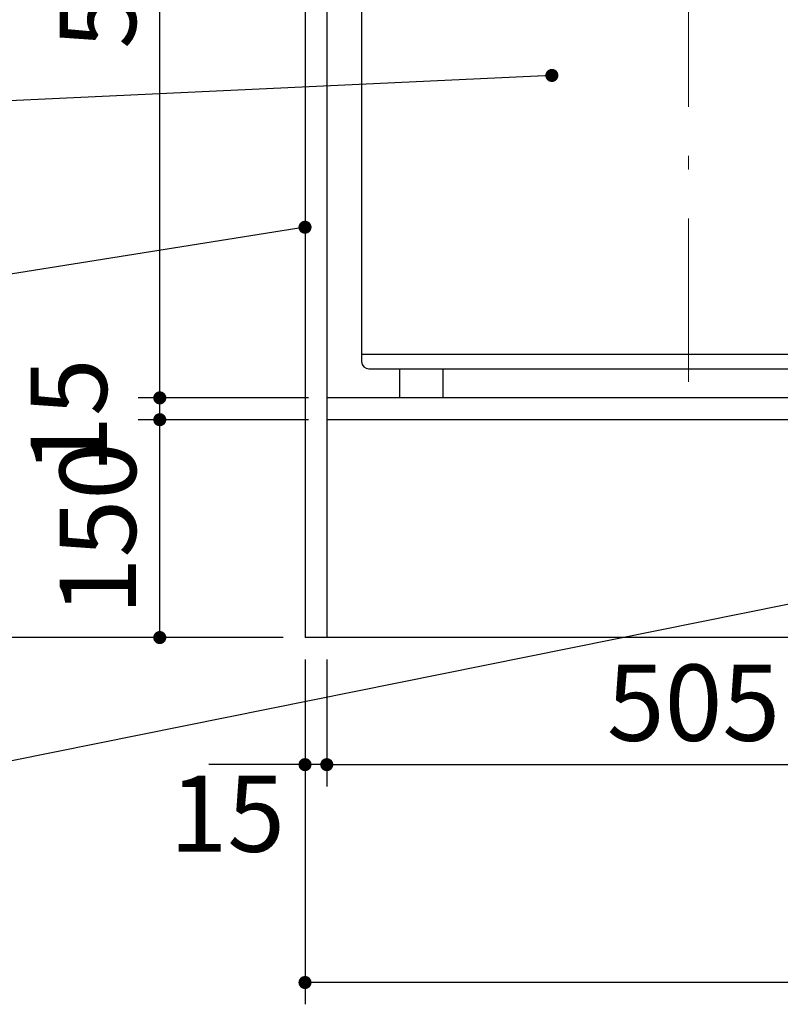
# Model space of a CAD drawing. Units: millimetres. Extents: x 210 to 6060, y -676 to 4222.
# Drawn here: x 994 to 1517, y 525 to 1203 of the extents above; entities that cross this region are included whole.
import ezdxf

# ---------------------------------------------------------------- set-up
doc = ezdxf.new("R2010")
doc.units = ezdxf.units.MM
doc.header["$LTSCALE"] = 3.75
doc.linetypes.add('DASHDOT', pattern=[50.5, 30, -9, 2.5, -9])
doc.layers.add('1', color=7, linetype='Continuous', lineweight=9)
doc.layers.add('5', color=96, linetype='Continuous', lineweight=9, true_color=0x008000)
doc.styles.get("Standard").update_dxf_attribs({"font": 'txt', "bigfont": 'bigfont'})
doc.styles.add('ＭＳ ゴシック', font='txt')
doc.dimstyles.get("Standard").update_dxf_attribs({"dimtxt": 0.18, "dimasz": 0.18, "dimexe": 0.18, "dimexo": 0.0625, "dimgap": 0.09, "dimtad": 0, "dimtih": 1, "dimtoh": 1, "dimdec": 4, "dimzin": 0, "dimdsep": 46, "dimtxsty": 'Standard', "dimcen": 0.09, "dimadec": 0, "dimazin": 0, "dimtfac": 1, "dimtdec": 4, "dimtofl": 0, "dimtmove": 0, "dimatfit": 3, "dimfxl": 1, "dimtolj": 1, "dimtzin": 0, "dimarcsym": 0})

# ---------------------------------------------------------------- blocks, each defined once
blk = doc.blocks.new('_DOT')
at = {"color": 0}
blk.add_line((-0.5, 0), (-1, 0), dxfattribs=at)
at = {"color": 0, "const_width": 0.5}
blk.add_lwpolyline([(-0.25, 0, 1), (0.25, 0, 1)], format="xyb", close=True, dxfattribs=at)
blk = doc.blocks.new('Dim9')
at = {"layer": '1', "color": 7, "linetype": 'Continuous', "lineweight": 30}
for p, q in [((1175, 2677.5), (825, 2677.5)), ((840, 2677.5), (840, 777.5)), ((1175, 777.5), (825, 777.5))]:
    blk.add_line(p, q, dxfattribs=at)
at = {"layer": '1', "color": 7, "linetype": 'Continuous', "lineweight": 30, "xscale": 9, "yscale": 9, "zscale": 9}
for p, rotation in [((840, 2677.5), 89.99999999999972), ((840, 777.5), 269.9999999999994)]:
    blk.add_blockref('_DOT', p, dxfattribs=dict(at, rotation=rotation))
at = {"layer": '1', "color": 7, "linetype": 'Continuous', "lineweight": 9, "insert": (840, 1727.5), "char_height": 52.5, "width": 887.5, "attachment_point": 8, "rotation": 90, "style": 'ＭＳ ゴシック'}
blk.add_mtext('1900', dxfattribs=at)
blk = doc.blocks.new('Dim11')
at = {"layer": '1', "color": 7, "linetype": 'Continuous', "lineweight": 30}
for p, q in [((1190, 762.5), (1190, 525)), ((2090, 762.5), (2090, 525)), ((2090, 540), (1190, 540))]:
    blk.add_line(p, q, dxfattribs=at)
at = {"layer": '1', "color": 7, "linetype": 'Continuous', "lineweight": 30, "xscale": 9, "yscale": 9, "zscale": 9}
for p, rotation in [((1190, 540), 179.9999999999997), ((2090, 540), 359.9999999999998)]:
    blk.add_blockref('_DOT', p, dxfattribs=dict(at, rotation=rotation))
at = {"layer": '1', "color": 7, "linetype": 'Continuous', "lineweight": 9, "insert": (1640, 540), "char_height": 52.5, "width": 675, "attachment_point": 8, "style": 'ＭＳ ゴシック'}
blk.add_mtext('900', dxfattribs=at)
blk = doc.blocks.new('Dim12')
at = {"layer": '1', "color": 7, "linetype": 'Continuous', "lineweight": 30}
for p, q in [((1192.5, 927.5), (1075, 927.5)), ((1090, 777.5), (1090, 927.5)), ((1175, 777.5), (1075, 777.5))]:
    blk.add_line(p, q, dxfattribs=at)
at = {"layer": '1', "color": 7, "linetype": 'Continuous', "lineweight": 30, "xscale": 9, "yscale": 9, "zscale": 9}
for p, rotation in [((1090, 927.5), 89.99999999999973), ((1090, 777.5), 269.9999999999996)]:
    blk.add_blockref('_DOT', p, dxfattribs=dict(at, rotation=rotation))
at = {"layer": '1', "color": 7, "linetype": 'Continuous', "lineweight": 9, "insert": (1090, 852.5), "char_height": 52.5, "width": 637.5, "attachment_point": 8, "rotation": 90, "style": 'ＭＳ ゴシック'}
blk.add_mtext('150', dxfattribs=at)
blk = doc.blocks.new('Dim15')
at = {"layer": '1', "color": 7, "linetype": 'Continuous', "lineweight": 30}
for p, q in [((1190, 762.5), (1190, 675)), ((1205, 762.5), (1205, 675)), ((1205, 690), (1123.75, 690))]:
    blk.add_line(p, q, dxfattribs=at)
at = {"layer": '1', "color": 7, "linetype": 'Continuous', "lineweight": 30, "xscale": 9, "yscale": 9, "zscale": 9}
for p, rotation in [((1190, 690), 359.9999999999995), ((1205, 690), 179.9999999999997)]:
    blk.add_blockref('_DOT', p, dxfattribs=dict(at, rotation=rotation))
at = {"layer": '1', "color": 7, "linetype": 'Continuous', "lineweight": 9, "insert": (1176.25, 682.5), "char_height": 52.5, "width": 387.5, "attachment_point": 3, "style": 'ＭＳ ゴシック'}
blk.add_mtext('15', dxfattribs=at)
blk = doc.blocks.new('Dim16')
at = {"layer": '1', "color": 7, "linetype": 'Continuous', "lineweight": 30}
for p, q in [((1192.5, 1463.5), (1075, 1463.5)), ((1090, 942.5), (1090, 1463.5)), ((1192.5, 942.5), (1075, 942.5))]:
    blk.add_line(p, q, dxfattribs=at)
at = {"layer": '1', "color": 7, "linetype": 'Continuous', "lineweight": 30, "xscale": 9, "yscale": 9, "zscale": 9}
for p, rotation in [((1090, 1463.5), 89.99999999999973), ((1090, 942.5), 269.9999999999996)]:
    blk.add_blockref('_DOT', p, dxfattribs=dict(at, rotation=rotation))
at = {"layer": '1', "color": 7, "linetype": 'Continuous', "lineweight": 9, "insert": (1090, 1242.37), "char_height": 52.5, "width": 600, "attachment_point": 8, "rotation": 90, "style": 'ＭＳ ゴシック'}
blk.add_mtext('521', dxfattribs=at)
blk = doc.blocks.new('Dim17')
at = {"layer": '1', "color": 7, "linetype": 'Continuous', "lineweight": 30}
for p, q in [((1175, 1603.5), (965, 1603.5)), ((980, 1603.5), (980, 777.5)), ((1175, 777.5), (965, 777.5))]:
    blk.add_line(p, q, dxfattribs=at)
at = {"layer": '1', "color": 7, "linetype": 'Continuous', "lineweight": 30, "xscale": 9, "yscale": 9, "zscale": 9}
for p, rotation in [((980, 1603.5), 89.99999999999973), ((980, 777.5), 269.9999999999996)]:
    blk.add_blockref('_DOT', p, dxfattribs=dict(at, rotation=rotation))
at = {"layer": '1', "color": 7, "linetype": 'Continuous', "lineweight": 9, "insert": (980, 1240), "char_height": 52.5, "width": 675, "attachment_point": 8, "rotation": 90, "style": 'ＭＳ ゴシック'}
blk.add_mtext('826', dxfattribs=at)
blk = doc.blocks.new('Dim27')
at = {"layer": '1', "color": 7, "linetype": 'Continuous', "lineweight": 30}
for p, q in [((1192.5, 942.5), (1075, 942.5)), ((1090, 927.5), (1090, 942.5)), ((1190, 927.5), (1075, 927.5))]:
    blk.add_line(p, q, dxfattribs=at)
at = {"layer": '1', "color": 7, "linetype": 'Continuous', "lineweight": 30, "xscale": 9, "yscale": 9, "zscale": 9}
for p, rotation in [((1090, 942.5), 269.9999999999998), ((1090, 927.5), 89.99999999999959)]:
    blk.add_blockref('_DOT', p, dxfattribs=dict(at, rotation=rotation))
at = {"layer": '1', "color": 7, "linetype": 'Continuous', "lineweight": 9, "insert": (1070, 930), "char_height": 52.5, "width": 387.5, "attachment_point": 8, "rotation": 90, "style": 'ＭＳ ゴシック'}
blk.add_mtext('15', dxfattribs=at)
blk = doc.blocks.new('Dim30')
at = {"layer": '1', "color": 7, "linetype": 'Continuous', "lineweight": 30}
for p, q in [((1205, 762.5), (1205, 675)), ((1710, 762.5), (1710, 675)), ((1205, 690), (1710, 690))]:
    blk.add_line(p, q, dxfattribs=at)
at = {"layer": '1', "color": 7, "linetype": 'Continuous', "lineweight": 30, "xscale": 9, "yscale": 9, "zscale": 9}
for p, rotation in [((1205, 690), 179.9999999999998), ((1710, 690), 359.9999999999997)]:
    blk.add_blockref('_DOT', p, dxfattribs=dict(at, rotation=rotation))
at = {"layer": '1', "color": 7, "linetype": 'Continuous', "lineweight": 9, "insert": (1457.5, 690), "char_height": 52.5, "width": 675, "attachment_point": 8, "style": 'ＭＳ ゴシック'}
blk.add_mtext('505', dxfattribs=at)
blk = doc.blocks.new('G14')
at = {"layer": '1', "color": 7, "linetype": 'DASHDOT', "lineweight": 9}
blk.add_line((1453.96, 953.58), (1453.96, 1453.08), dxfattribs=at)
at = {"layer": '1', "color": 7, "linetype": 'Continuous', "lineweight": 30}
for p, q in [((1634.96, 1452.5), (1634.96, 1442.5)), ((1634.96, 1452.5), (1676.96, 1452.5)), ((1676.96, 1452.5), (1676.96, 1442.5)), ((1228.96, 1437.5), (1228.96, 967.5)), ((1233.96, 1442.5), (1673.96, 1442.5)), ((1678.96, 1437.5), (1678.96, 967.5)), ((1228.96, 1402.5), (1678.96, 1402.5)), ((1228.96, 972.5), (1678.96, 972.5)), ((1233.96, 962.5), (1673.96, 962.5)), ((1254.96, 962.5), (1254.96, 942.5)), ((1284.96, 962.5), (1284.96, 942.5)), ((1622.96, 962.5), (1622.96, 942.5)), ((1652.96, 962.5), (1652.96, 942.5)), ((1284.96, 942.5), (1254.96, 942.5)), ((1652.96, 942.5), (1622.96, 942.5))]:
    blk.add_line(p, q, dxfattribs=at)
for centre, start, end in [((1233.96, 1437.5), 90, 180), ((1673.96, 1437.5), 0, 90), ((1233.96, 967.5), 180, 270), ((1673.96, 967.5), 270, 0)]:
    blk.add_arc(centre, 5, start, end, dxfattribs=at)

msp = doc.modelspace()

# ---------------------------------------------------------------- linework, layer by layer
at = {"layer": '1', "color": 7, "linetype": 'Continuous', "lineweight": 30}
for p, q in [((1205, 2678.5), (1205, 777.5)), ((1190, 2677.5), (1190, 777.5)), ((2075, 927.5), (1205, 927.5)), ((2090, 777.5), (1190, 777.5))]:
    msp.add_line(p, q, dxfattribs=at)
for points in [[(1190, 1060), (779.627, 994.713)], [(1729.429, 841.931), (779.409, 650.519)]]:
    msp.add_lwpolyline(points, dxfattribs=at)
at = {"layer": '5', "color": 96, "linetype": 'Continuous', "lineweight": 30, "true_color": 0x008000}
msp.add_line((1716.5, 942.5), (1205, 942.5), dxfattribs=at)
msp.add_lwpolyline([(1360, 1164.5), (779.967, 1137.465)], dxfattribs=at)

# ---------------------------------------------------------------- block references
msp.add_blockref('G14', (0, 0))
at = {"layer": '1', "color": 7, "linetype": 'Continuous', "lineweight": 30, "xscale": 9, "yscale": 9, "zscale": 9, "rotation": 9.039482803354945}
msp.add_blockref('_DOT', (1190, 1060), dxfattribs=at)
at = {"layer": '5', "color": 96, "linetype": 'Continuous', "lineweight": 30, "true_color": 0x008000, "xscale": 9, "yscale": 9, "zscale": 9, "rotation": 2.66861007478989}
msp.add_blockref('_DOT', (1360, 1164.5), dxfattribs=at)

# ---------------------------------------------------------------- dimensions: what is measured, and where the dimension line sits
at = {"layer": '1', "color": 7, "linetype": 'Continuous', "lineweight": 30}
for base, p1, picture, middle in [((840, 777.5), (1190, 2677.5), 'Dim9', (840, 1727.5)), ((980, 777.5), (1190, 1603.5), 'Dim17', (980, 1240))]:
    dim = msp.add_linear_dim(base=base, p1=p1, p2=(1190, 777.5), angle=270, dimstyle='Standard', override={"dimscale": 1, "dimtxt": 52.5, "dimasz": 9, "dimexe": 15, "dimexo": 15, "dimgap": 0, "dimtad": 1, "dimtih": 0, "dimtoh": 0, "dimdec": 2, "dimzin": 8, "dimtxsty": 'ＭＳ ゴシック', "dimblk1": 'DOT', "dimblk2": 'DOT', "dimsah": 1, "dimse1": 0, "dimse2": 0, "dimtix": 0, "dimtofl": 1, "dimtmove": 1, "dimatfit": 2, "dimtzin": 8}, dxfattribs=at)
    dim.commit()
    dim.dimension.update_dxf_attribs({"geometry": picture, "text_midpoint": middle, "dimtype": 160, "text_rotation": 90})
for base, p1, p2, angle, override, picture, middle in [((1090, 1463.5), (1207.5, 942.5), (1207.5, 1463.5), 90, {"dimscale": 1, "dimtxt": 52.5, "dimasz": 9, "dimexe": 15, "dimexo": 15, "dimgap": 0, "dimtad": 1, "dimtih": 0, "dimtoh": 0, "dimdec": 2, "dimzin": 8, "dimtxsty": 'ＭＳ ゴシック', "dimblk1": 'DOT', "dimblk2": 'DOT', "dimsah": 1, "dimse1": 0, "dimse2": 0, "dimtix": 0, "dimtofl": 1, "dimtmove": 1, "dimatfit": 2, "dimtzin": 8}, 'Dim16', (1090, 1242.375)), ((1090, 927.5), (1190, 777.5), (1207.5, 927.5), 90, {"dimscale": 1, "dimtxt": 52.5, "dimasz": 9, "dimexe": 15, "dimexo": 15, "dimgap": 0, "dimtad": 1, "dimtih": 0, "dimtoh": 0, "dimdec": 2, "dimzin": 8, "dimtxsty": 'ＭＳ ゴシック', "dimblk1": 'DOT', "dimblk2": 'DOT', "dimsah": 1, "dimse1": 0, "dimse2": 0, "dimtix": 0, "dimtofl": 1, "dimtmove": 1, "dimatfit": 2, "dimtzin": 8}, 'Dim12', (1090, 852.5)), ((1090, 942.5), (1205, 927.5), (1207.5, 942.5), 90, {"dimscale": 1, "dimtxt": 52.5, "dimasz": 9, "dimexe": 15, "dimexo": 15, "dimgap": 0, "dimtad": 1, "dimtih": 0, "dimtoh": 0, "dimdec": 2, "dimzin": 8, "dimtxsty": 'ＭＳ ゴシック', "dimblk1": 'DOT', "dimblk2": 'DOT', "dimsah": 1, "dimse1": 0, "dimse2": 0, "dimtix": 0, "dimtofl": 1, "dimtmove": 2, "dimatfit": 2, "dimtzin": 8}, 'Dim27', (1043.75, 930)), ((1190, 690), (1205, 777.5), (1190, 777.5), 180, {"dimscale": 1, "dimtxt": 52.5, "dimasz": 9, "dimexe": 15, "dimexo": 15, "dimgap": 0, "dimtad": 1, "dimtih": 0, "dimtoh": 0, "dimdec": 2, "dimzin": 8, "dimtxsty": 'ＭＳ ゴシック', "dimblk1": 'DOT', "dimblk2": 'DOT', "dimsah": 1, "dimse1": 0, "dimse2": 0, "dimtix": 0, "dimtofl": 1, "dimtmove": 2, "dimatfit": 2, "dimtzin": 8}, 'Dim15', (1150, 656.25)), ((1190, 540), (2090, 777.5), (1190, 777.5), 180, {"dimscale": 1, "dimtxt": 52.5, "dimasz": 9, "dimexe": 15, "dimexo": 15, "dimgap": 0, "dimtad": 1, "dimtih": 0, "dimtoh": 0, "dimdec": 2, "dimzin": 8, "dimtxsty": 'ＭＳ ゴシック', "dimblk1": 'DOT', "dimblk2": 'DOT', "dimsah": 1, "dimse1": 0, "dimse2": 0, "dimtix": 0, "dimtofl": 1, "dimtmove": 1, "dimatfit": 2, "dimtzin": 8}, 'Dim11', (1640, 540))]:
    dim = msp.add_linear_dim(base=base, p1=p1, p2=p2, angle=angle, dimstyle='Standard', override=override, dxfattribs=at)
    dim.commit()
    dim.dimension.update_dxf_attribs({"geometry": picture, "text_midpoint": middle, "dimtype": 160})
dim = msp.add_linear_dim(base=(1710, 690), p1=(1205, 777.5), p2=(1710, 777.5), dimstyle='Standard', override={"dimscale": 1, "dimtxt": 52.5, "dimasz": 9, "dimexe": 15, "dimexo": 15, "dimgap": 0, "dimtad": 1, "dimtih": 0, "dimtoh": 0, "dimdec": 2, "dimzin": 8, "dimtxsty": 'ＭＳ ゴシック', "dimblk1": 'DOT', "dimblk2": 'DOT', "dimsah": 1, "dimse1": 0, "dimse2": 0, "dimtix": 0, "dimtofl": 1, "dimtmove": 1, "dimatfit": 2, "dimtzin": 8}, dxfattribs=at)
dim.commit()
dim.dimension.update_dxf_attribs({"geometry": 'Dim30', "text_midpoint": (1457.5, 690), "dimtype": 160})

doc.saveas('drawing.dxf')
